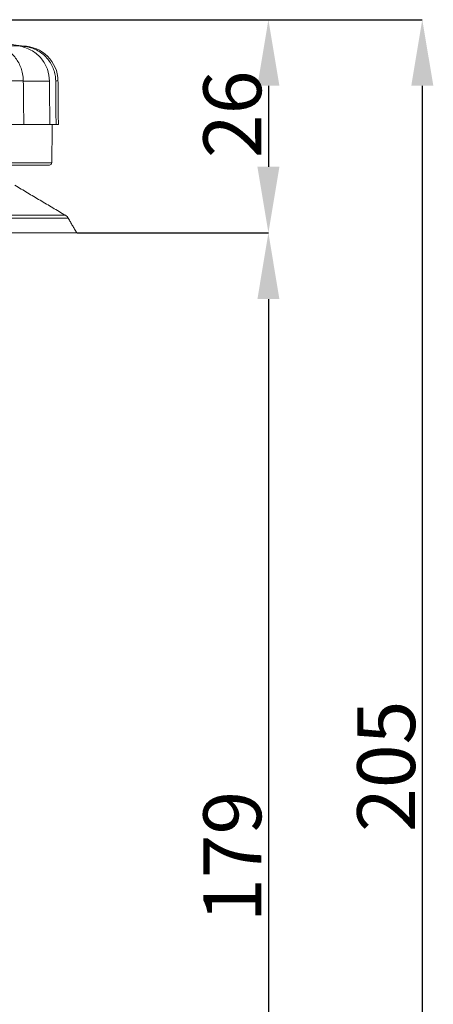
# Model space of a CAD drawing. Units: millimetres. Extents: x 20 to 397, y -243 to 298.
# Drawn here: x 131 to 181, y 119 to 238 of the extents above; entities that cross this region are included whole.
import ezdxf

# ---------------------------------------------------------------- set-up
doc = ezdxf.new("R2010")
doc.units = ezdxf.units.MM
doc.header["$PDSIZE"] = -1
doc.layers.add('COTES', color=10, linetype='Continuous')
doc.styles.add('SLDTEXTSTYLE0', font='TXT', dxfattribs={"width": 0.75})
doc.dimstyles.new('SLDDIMSTYLE0', dxfattribs={"dimtxt": 3.5, "dimasz": 4, "dimexe": 0, "dimexo": 0.0625, "dimgap": 0.875, "dimtad": 1, "dimtoh": 1, "dimdec": 0, "dimlfac": 2, "dimrnd": 1e-09, "dimzin": 12, "dimdsep": 46, "dimtxsty": 'SLDTEXTSTYLE0', "dimsah": 1, "dimcen": 0.09, "dimadec": 0, "dimazin": 0, "dimtfac": 1, "dimtofl": 0, "dimtmove": 0, "dimatfit": 3, "dimfxl": 0, "dimtolj": 1, "dimtzin": 12, "dimarcsym": 0})

# ---------------------------------------------------------------- blocks, each defined once
blk = doc.blocks.new('*D7')
at = {"layer": 'COTES', "color": 0, "linetype": 'Continuous', "lineweight": -2}
for p, q in [((111.65, 237.71), (161.51, 237.71)), ((161.51, 229.71), (161.51, 219.91)), ((138.38, 211.91), (161.51, 211.91))]:
    blk.add_line(p, q, dxfattribs=at)
at = {"layer": 'COTES', "color": 0, "linetype": 'Continuous'}
for points in [[(160.18, 229.71), (162.84, 229.71), (161.51, 237.71)], [(160.18, 219.91), (162.84, 219.91), (161.51, 211.91)]]:
    blk.add_solid(points, dxfattribs=at)
at = {"layer": 'Defpoints', "color": 0, "linetype": 'Continuous'}
for p in [(111.59, 237.71), (138.32, 211.91), (161.51, 211.91)]:
    blk.add_point(p, dxfattribs=at)
at = {"layer": 'COTES', "color": 0, "linetype": 'Continuous', "lineweight": 0, "insert": (153.64, 226.26), "char_height": 7, "attachment_point": 2, "rotation": 90, "style": 'SLDTEXTSTYLE0'}
blk.add_mtext('\\A1;26', dxfattribs=at)
blk = doc.blocks.new('*D8')
at = {"layer": 'COTES', "color": 0, "linetype": 'Continuous', "lineweight": -2}
for p, q in [((138.38, 211.91), (161.51, 211.91)), ((161.51, 203.91), (161.51, 41.11)), ((110.9, 33.11), (161.51, 33.11))]:
    blk.add_line(p, q, dxfattribs=at)
at = {"layer": 'COTES', "color": 0, "linetype": 'Continuous'}
for points in [[(160.18, 203.91), (162.84, 203.91), (161.51, 211.91)], [(160.18, 41.11), (162.84, 41.11), (161.51, 33.11)]]:
    blk.add_solid(points, dxfattribs=at)
at = {"layer": 'Defpoints', "color": 0, "linetype": 'Continuous'}
for p in [(138.32, 211.91), (110.84, 33.11), (161.51, 33.11)]:
    blk.add_point(p, dxfattribs=at)
at = {"layer": 'COTES', "color": 0, "linetype": 'Continuous', "lineweight": 0, "insert": (153.64, 136.46), "char_height": 7, "attachment_point": 2, "rotation": 90, "style": 'SLDTEXTSTYLE0'}
blk.add_mtext('\\A1;179', dxfattribs=at)
blk = doc.blocks.new('*D9')
at = {"layer": 'COTES', "color": 0, "linetype": 'Continuous', "lineweight": -2}
for p, q in [((111.65, 237.71), (180.13, 237.71)), ((180.13, 229.71), (180.13, 41.11)), ((110.9, 33.11), (180.13, 33.11))]:
    blk.add_line(p, q, dxfattribs=at)
at = {"layer": 'COTES', "color": 0, "linetype": 'Continuous'}
for points in [[(178.8, 229.71), (181.47, 229.71), (180.13, 237.71)], [(178.8, 41.11), (181.47, 41.11), (180.13, 33.11)]]:
    blk.add_solid(points, dxfattribs=at)
at = {"layer": 'Defpoints', "color": 0, "linetype": 'Continuous'}
for p in [(111.59, 237.71), (110.84, 33.11), (180.13, 33.11)]:
    blk.add_point(p, dxfattribs=at)
at = {"layer": 'COTES', "color": 0, "linetype": 'Continuous', "lineweight": 0, "insert": (172.26, 147.37), "char_height": 7, "attachment_point": 2, "rotation": 90, "style": 'SLDTEXTSTYLE0'}
blk.add_mtext('\\A1;205', dxfattribs=at)

msp = doc.modelspace()

# ---------------------------------------------------------------- hatches: boundary and pattern name
at = {"linetype": 'Continuous', "lineweight": 0}
h = msp.add_hatch(dxfattribs=at)
h.set_pattern_fill('ANSI31', style=0)
h.paths.add_polyline_path([(144.459, 206.265), (147.209, 206.265), (147.209, 207.265), (144.459, 207.265)], flags=0)
h = msp.add_hatch(dxfattribs=at)
h.set_pattern_fill('ANSI31', style=0)
edge = h.paths.add_edge_path(flags=0)
edge.add_ellipse((164.913, 200.015), major_axis=(0, 412.196), ratio=0.0163889, start_angle=269.93331, end_angle=270, ccw=False)
edge.add_spline(control_points=[(171.669, 199.535), (171.784, 199.595), (171.899, 199.655), (172.015, 199.715), (172.116, 199.768), (172.217, 199.82), (172.318, 199.873)], knot_values=[0.0076124, 0.0076124, 0.0076124, 0.0076124, 0.0083923, 0.0083923, 0.0083923, 0.0090755, 0.0090755, 0.0090755, 0.0090755], weights=[1, 1, 1, 1, 1, 1, 1], degree=3, periodic=0)
edge.add_spline(control_points=[(172.318, 199.873), (172.32, 199.874), (172.323, 199.875), (172.325, 199.877), (172.335, 199.883), (172.344, 199.889), (172.352, 199.897), (172.365, 199.909), (172.377, 199.924), (172.385, 199.939), (172.393, 199.955), (172.399, 199.973), (172.402, 199.99), (172.403, 199.998), (172.404, 200.007), (172.404, 200.015)], knot_values=[0.0020013, 0.0020013, 0.0020013, 0.0020013, 0.0020184, 0.0020184, 0.0020184, 0.0020857, 0.0020857, 0.0020857, 0.0021941, 0.0021941, 0.0021941, 0.0023025, 0.0023025, 0.0023025, 0.0023513, 0.0023513, 0.0023513, 0.0023513], weights=[1, 1, 1, 1, 1, 1, 1, 1, 1, 1, 1, 1, 1, 1, 1, 1], degree=3, periodic=0)
edge.add_line((172.404, 200.015), (171.669, 200.015))

# ---------------------------------------------------------------- linework, layer by layer
at = {"color": 7, "linetype": 'Continuous', "lineweight": 15}
for p, q in [((131.627, 234.535), (42.558, 234.535)), ((131.479, 234.508), (131.497, 234.508)), ((131.497, 234.508), (131.796, 234.508)), ((131.849, 230.295), (126.645, 230.295)), ((135.015, 230.276), (131.86, 230.276)), ((136.046, 230.295), (135.769, 230.295)), ((131.908, 225.008), (126.658, 225.008)), ((135.056, 225.008), (131.908, 225.008)), ((135.056, 225.008), (135.81, 225.008)), ((136.092, 225.008), (135.81, 225.008)), ((38.882, 220.405), (135.302, 220.405)), ((135.002, 220.108), (39.182, 220.108)), ((137.293, 213.681), (36.891, 213.681)), ((37.247, 214.041), (136.938, 214.041)), ((138.317, 211.908), (50.871, 211.908))]:
    msp.add_line(p, q, dxfattribs=at)
for centre, radius, start, end in [((131.796, 230.258), 4.25, 0.5, 90), ((135.002, 220.408), 0.3, 270, 359.5), ((136.427, 213.181), 1, 30, 59.30747)]:
    msp.add_arc(centre, radius, start, end, dxfattribs=at)
for points in [[(131.627, 234.535), (111.592, 237.708)], [(131.849, 230.295), (131.908, 225.008)], [(135.056, 225.008), (135.015, 230.276)], [(135.81, 225.008), (135.769, 230.295)], [(136.092, 225.008), (136.046, 230.295)], [(135.302, 220.405), (135.342, 225.008)], [(136.938, 214.041), (130.828, 217.668)], [(138.317, 211.908), (137.293, 213.681)]]:
    msp.add_open_spline(points, degree=1, dxfattribs=at)
for points, knots in [([(128.131, 234.508), (128.549, 234.46), (129.386, 234.366), (130.503, 233.627), (131.344, 232.54), (131.78, 231.358), (131.83, 230.589), (131.849, 230.295)], [0, 0, 0, 0, 0.2175092, 0.4350508, 0.6517319, 0.8671033, 1, 1, 1, 1]), ([(135.015, 230.276), (134.963, 230.763), (134.86, 231.736), (134.101, 233.019), (132.969, 234.054), (131.989, 234.352), (131.479, 234.508)], [0, 0, 0, 0, 0.2445257, 0.4890687, 0.7341054, 1, 1, 1, 1]), ([(135.769, 230.295), (135.756, 230.529), (135.729, 231.004), (135.539, 231.693), (135.242, 232.347), (134.841, 232.937), (134.342, 233.457), (133.767, 233.882), (133.123, 234.21), (132.515, 234.399), (131.966, 234.493), (131.654, 234.503), (131.497, 234.508)], [0, 0, 0, 0, 0.1056162, 0.2142999, 0.3199149, 0.4285821, 0.5344108, 0.6432782, 0.749657, 0.8590848, 0.9291232, 1, 1, 1, 1])]:
    msp.add_open_spline(points, degree=3, knots=knots, dxfattribs=at)

# ---------------------------------------------------------------- dimensions: what is measured, and where the dimension line sits
at = {"layer": 'COTES', "linetype": 'Continuous', "lineweight": 0}
for base, p1, p2, picture, middle in [((180.132, 33.108), (111.592, 237.708), (110.837, 33.108), '*D9', (180.132, 147.367)), ((161.511, 211.908), (111.592, 237.708), (138.317, 211.908), '*D7', (161.511, 226.259)), ((161.511, 33.108), (138.317, 211.908), (110.837, 33.108), '*D8', (161.511, 136.456))]:
    dim = msp.add_linear_dim(base=base, p1=p1, p2=p2, angle=90, dimstyle='SLDDIMSTYLE0', override={"dimtxt": 7, "dimasz": 8, "dimlfac": 1}, dxfattribs=at)
    dim.commit()
    dim.dimension.update_dxf_attribs({"geometry": picture, "text_midpoint": middle, "dimtype": 160})

doc.saveas('drawing.dxf')
